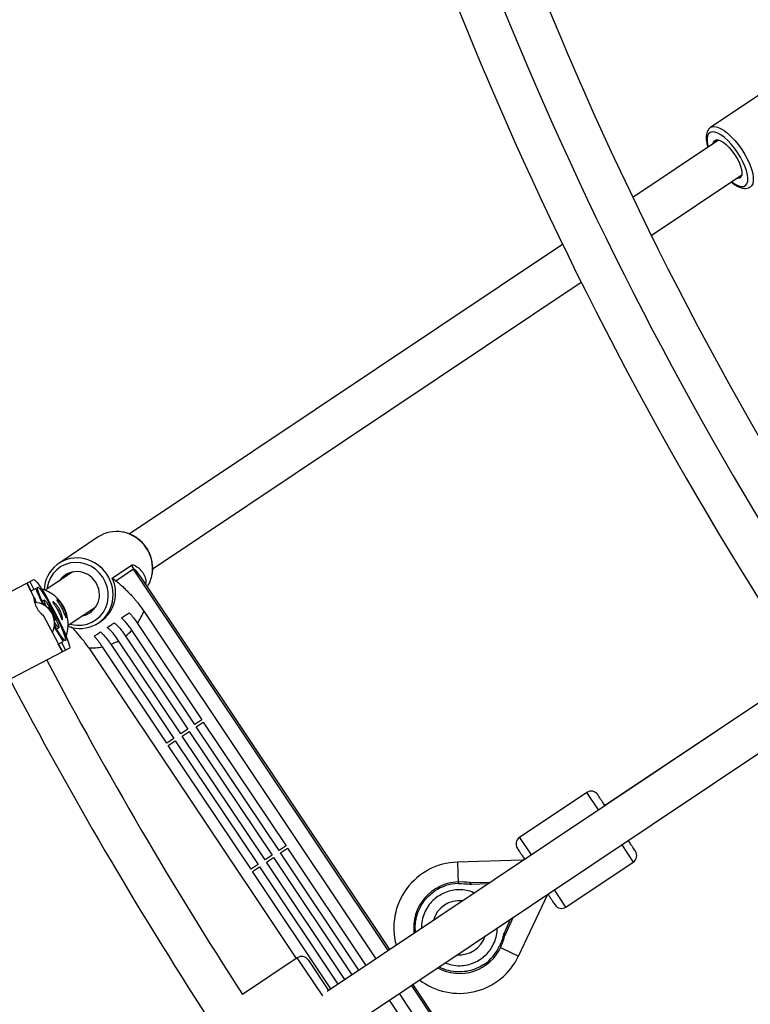
# Model space of a CAD drawing. Units: millimetres. Extents: x -10450 to 10450, y -5094 to 5094.
# Drawn here: x 2510 to 2790, y -912 to -535 of the extents above; entities that cross this region are included whole.
import ezdxf

# ---------------------------------------------------------------- set-up
doc = ezdxf.new("R2010")
doc.units = ezdxf.units.MM

msp = doc.modelspace()

# ---------------------------------------------------------------- linework, layer by layer
at = {"color": 7, "linetype": 'Continuous', "lineweight": 25}
for p, q in [((2818.83, -547.26), (2774.85, -576.66)), ((2774.85, -576.66), (2774.91, -576.61)), ((2777.9, -581.47), (2745.04, -603.43)), ((2752.12, -617.94), (2786.79, -594.77)), ((2718.17, -621.38), (2552.22, -732.27)), ((2561.1, -745.57), (2725.29, -635.86)), ((2540.39, -733.31), (2525.27, -743.42)), ((2545.73, -749.05), (2553.11, -744.11)), ((2553.95, -745.61), (2547.15, -750.15)), ((2530.64, -746.69), (2520.12, -753.71)), ((2651.99, -891.09), (2556.97, -748.89)), ((2487.45, -764.3), (2515.72, -749.61)), ((2514.59, -754.03), (2513.02, -751.01)), ((2514.72, -753.96), (2513.15, -750.94)), ((2514.2, -750.4), (2515.77, -753.41)), ((2516.47, -753.05), (2514.59, -754.03)), ((2516.02, -756.65), (2514.65, -754)), ((2518.71, -757.29), (2518.69, -757.3)), ((2519.02, -757.81), (2518.71, -757.29)), ((2518.77, -757.47), (2518.71, -757.29)), ((2519.77, -757.42), (2518.94, -757.85)), ((2528.89, -767.09), (2539.53, -759.99)), ((2519.44, -763.26), (2519.34, -763.05)), ((2525.16, -774.23), (2519.35, -763.04)), ((2557.83, -761.69), (2646.67, -894.65)), ((2524.47, -768.5), (2525.31, -768.06)), ((2540.49, -766.2), (2541.39, -765.6)), ((2555.42, -766.36), (2580.07, -803.25)), ((2524.8, -769.01), (2524.55, -768.46)), ((2524.8, -769.01), (2524.69, -768.86)), ((2524.78, -769.02), (2524.8, -769.01)), ((2550.9, -771.2), (2574.71, -806.84)), ((2577.39, -805.05), (2553.3, -769)), ((2525.1, -774.26), (2526.98, -773.28)), ((2526.67, -777.27), (2525.1, -774.26)), ((2526.8, -777.2), (2525.24, -774.19)), ((2526.28, -773.65), (2527.85, -776.66)), ((2536.78, -775.75), (2616.17, -894.58)), ((2566.67, -812.21), (2542.02, -775.31)), ((2545.26, -774.37), (2569.35, -810.42)), ((2572.03, -808.63), (2548.22, -772.99)), ((2529.37, -775.87), (2501.1, -790.56)), ((2798.95, -792.9), (2628.03, -907.1)), ((2798.95, -792.9), (2734.4, -836.03)), ((2580.07, -803.25), (2577.39, -805.05)), ((2577.95, -805.88), (2580.63, -804.09)), ((2609.61, -853.27), (2577.95, -805.88)), ((2580.63, -804.09), (2612.3, -851.48)), ((2574.71, -806.84), (2572.03, -808.63)), ((2572.59, -809.46), (2575.27, -807.67)), ((2604.25, -856.85), (2572.59, -809.46)), ((2575.27, -807.67), (2606.93, -855.06)), ((2636.92, -920.4), (2807.84, -806.2)), ((2569.35, -810.42), (2566.67, -812.21)), ((2567.23, -813.04), (2569.91, -811.25)), ((2598.89, -860.43), (2567.23, -813.04)), ((2569.91, -811.25), (2601.57, -858.64)), ((2727.46, -831.04), (2701.68, -848.26)), ((2612.3, -851.48), (2609.61, -853.27)), ((2610.17, -854.1), (2612.85, -852.31)), ((2640.16, -898.99), (2610.17, -854.1)), ((2612.85, -852.31), (2642.84, -897.2)), ((2601.57, -858.64), (2598.89, -860.43)), ((2606.93, -855.06), (2604.25, -856.85)), ((2604.81, -857.68), (2607.49, -855.89)), ((2634.8, -902.57), (2604.81, -857.68)), ((2607.49, -855.89), (2637.48, -900.78)), ((2702.53, -856.94), (2677.89, -857.69)), ((2677.89, -857.69), (2678.14, -865.88)), ((2719.46, -874.87), (2745.24, -857.65)), ((2599.45, -861.27), (2602.13, -859.48)), ((2629.44, -906.16), (2599.45, -861.27)), ((2602.13, -859.48), (2632.12, -904.36)), ((2682.66, -865.53), (2690.61, -865.28)), ((2683.11, -866.2), (2683.24, -866.11)), ((2701.31, -893.59), (2712.58, -869.97)), ((2699.23, -878.77), (2696.12, -885.68)), ((2695.81, -884.91), (2695.67, -885)), ((2694.61, -889.96), (2694.06, -889.71)), ((2616.62, -894.28), (2595.63, -908.3)), ((2620.78, -895.1), (2628.56, -906.75)), ((2755.89, -1046.59), (2660.88, -904.39)), ((2651.73, -910.5), (2676.74, -947.93)), ((2655.56, -907.95), (2744.41, -1040.93))]:
    msp.add_line(p, q, dxfattribs=at)
at = {"color": 8, "linetype": 'Continuous', "lineweight": 25}
for p, q in [((2651.41, -891.48), (2553.95, -745.61)), ((2731.9, -837.69), (2727.46, -831.04)), ((2701.68, -848.26), (2706.13, -854.92)), ((2740.79, -851), (2745.24, -857.65)), ((2702.53, -856.94), (2702.54, -857.31)), ((2683.24, -866.11), (2689.67, -865.91)), ((2719.46, -874.87), (2715.02, -868.22)), ((2698.29, -879.39), (2695.81, -884.91)), ((2694.45, -890.31), (2701.31, -893.59)), ((2626.33, -908.81), (2616.62, -894.28)), ((2757.78, -1050.66), (2660.3, -904.78))]:
    msp.add_line(p, q, dxfattribs=at)
at = {"color": 8, "linetype": 'Continuous', "lineweight": 25, "flags": 128}
for points in [[(2785.16, -586.24), (2783.96, -584.56), (2782.68, -583.01), (2781.37, -581.62), (2780.05, -580.44), (2778.76, -579.5), (2777.55, -578.83), (2776.45, -578.44), (2775.49, -578.36), (2774.7, -578.57), (2774.09, -579.08), (2773.69, -579.87), (2773.51, -580.92), (2773.56, -582.19), (2773.83, -583.66), (2773.95, -584.11)], [(2774.91, -576.61), (2775.42, -576.39), (2776.35, -576.3), (2777.44, -576.51), (2778.65, -577.03), (2779.97, -577.83), (2781.35, -578.89), (2782.76, -580.19), (2784.16, -581.69), (2785.51, -583.36), (2786.79, -585.15)], [(2782.84, -597.42), (2783.21, -597.7), (2784.46, -598.51), (2785.62, -599.04), (2786.65, -599.27), (2787.54, -599.21), (2788.24, -598.84), (2788.74, -598.19), (2789.03, -597.27), (2789.1, -596.1), (2788.94, -594.73), (2788.56, -593.18), (2787.98, -591.51), (2787.2, -589.77), (2786.25, -587.99), (2785.16, -586.24)], [(2786.79, -585.15), (2787.95, -587.02), (2788.98, -588.91), (2789.83, -590.78), (2790.49, -592.58), (2790.95, -594.26), (2791.18, -595.78), (2791.19, -597.1), (2790.97, -598.18), (2790.53, -599.01), (2790.04, -599.45)], [(2542.1, -748.64), (2540.82, -747.02), (2539.3, -745.63), (2537.58, -744.51), (2535.71, -743.7), (2533.75, -743.21), (2531.76, -743.06), (2529.78, -743.26), (2527.89, -743.8), (2526.12, -744.66), (2524.54, -745.83), (2523.19, -747.25), (2522.11, -748.91), (2521.32, -750.74), (2520.85, -752.69), (2520.78, -753.27)], [(2529.67, -766.57), (2530.23, -766.73), (2532.22, -767.05), (2534.21, -767.02), (2536.15, -766.65), (2537.99, -765.95), (2539.67, -764.93), (2541.14, -763.63), (2542.36, -762.09), (2543.3, -760.34), (2543.93, -758.44), (2544.23, -756.44), (2544.19, -754.41), (2543.81, -752.39), (2543.11, -750.45), (2542.1, -748.64)]]:
    msp.add_lwpolyline(points, dxfattribs=at)
at = {"color": 7, "linetype": 'Continuous', "lineweight": 25, "flags": 128}
for points in [[(2775.82, -582.86), (2775.97, -582.31), (2776.37, -581.73), (2776.97, -581.43), (2777.75, -581.44), (2778.67, -581.75), (2779.7, -582.35), (2780.8, -583.21), (2781.92, -584.3), (2783.02, -585.58), (2784.04, -586.99)], [(2784.04, -586.99), (2784.95, -588.48), (2785.71, -589.97), (2786.29, -591.43), (2786.67, -592.77), (2786.83, -593.95), (2786.76, -594.93), (2786.47, -595.65), (2785.96, -596.09), (2785.27, -596.24), (2784.71, -596.16)], [(2515.72, -749.61), (2516, -749.67), (2516.44, -750.05), (2517.03, -750.74), (2517.75, -751.73), (2518.6, -753), (2519.54, -754.5), (2520.55, -756.2), (2521.62, -758.07), (2522.7, -760.05), (2523.79, -762.09), (2524.84, -764.15), (2525.84, -766.18), (2526.75, -768.12), (2527.56, -769.93), (2528.25, -771.57), (2528.8, -772.98), (2529.19, -774.15), (2529.42, -775.03), (2529.48, -775.61), (2529.37, -775.87)], [(2519.65, -759.4), (2519.02, -758.03), (2518.35, -756.51), (2517.82, -755.18), (2517.42, -754.08), (2517.18, -753.24), (2517.1, -752.69), (2517.19, -752.45), (2517.44, -752.52), (2517.85, -752.89), (2518.4, -753.57), (2519.07, -754.53), (2519.85, -755.73), (2520.71, -757.15), (2521.63, -758.74), (2522.57, -760.45), (2523.52, -762.23), (2524.43, -764.03), (2525.29, -765.78), (2526.06, -767.45), (2526.73, -768.97), (2527.27, -770.3), (2527.66, -771.4), (2527.9, -772.24), (2527.98, -772.79), (2527.89, -773.03), (2527.89, -773.03)], [(2520.6, -760.04), (2520.39, -759.55), (2520.01, -758.59), (2519.78, -757.89), (2519.73, -757.49), (2519.86, -757.43), (2520.15, -757.69), (2520.6, -758.28), (2521.17, -759.14), (2521.82, -760.24), (2522.52, -761.48), (2523.22, -762.81), (2523.88, -764.14), (2524.45, -765.37), (2524.9, -766.44), (2525.21, -767.28), (2525.35, -767.83), (2525.31, -768.06), (2525.31, -768.06)], [(2521.29, -760.65), (2521.28, -760.62), (2521.18, -760.23), (2521.27, -760.19), (2521.53, -760.49), (2521.93, -761.09), (2522.41, -761.91), (2522.91, -762.85), (2523.36, -763.77), (2523.69, -764.56), (2523.88, -765.09), (2523.88, -765.31), (2523.88, -765.31)], [(2523.88, -765.31), (2523.7, -765.19), (2523.53, -764.97)], [(2527.89, -773.03), (2527.64, -772.96), (2527.23, -772.59), (2526.69, -771.91), (2526.01, -770.95), (2525.23, -769.75), (2524.37, -768.33), (2523.62, -767.03)]]:
    msp.add_lwpolyline(points, dxfattribs=at)
at = {"color": 7, "linetype": 'Continuous', "lineweight": 25}
for centre, radius, start, end in [((4000, 0), 4800, 226.39718, 359.90451), ((4000, 0), 1392.5, 191.5792, 213.42086), ((4000, 0), 1408.5, 192.13775, 212.86225), ((4000, 0), 1424.5, 192.14882, 212.85118), ((2547.36, -743.83), 12.62, 79.383, 123.5262), ((2532.27, -753.91), 12.59, 76.2093, 178.364), ((2562.71, -739.76), 10.53, 204.3974, 213.7528), ((2532.26, -754.82), 8.26, 31.436, 145.5667), ((2548.21, -745.48), 12.99, 328.2602, 350.8969), ((2597.88, -720.91), 87.53, 201.5416, 205.8857), ((2514.87, -766.72), 14.03, 27.4295, 74.1818), ((2532.63, -755.38), 8.26, 281.9333, 36.064), ((2515.65, -766.32), 8, 334.2886, 86.9213), ((2514.87, -766.73), 14.03, 340.5896, 27.4935), ((2533.47, -755.71), 12.6, 248.6514, 349.0204), ((2537.14, -753.96), 22.09, 325.844, 339.5042), ((2600.07, -725.12), 87.53, 209.0371, 213.3812), ((2528.85, -763.62), 5.68, 203.4384, 231.4314), ((2537.71, -754.37), 21.38, 308.0921, 316.8394), ((2537.55, -753.68), 22.09, 267.9958, 281.656), ((2537.72, -754.36), 21.38, 290.6606, 299.4079), ((4000, 0), 1672.5, 207.81304, 212.89353), ((4000, 0), 1688.5, 207.8097, 212.90165), ((2729.13, -833.54), 3, 33.75, 123.75), ((2703.35, -850.76), 3, 123.75, 213.75), ((2743.57, -855.15), 3, 303.75, 33.75), ((2678.66, -882.77), 25.1, 91.7446, 195.4053), ((2702.47, -854.84), 2.1, 271.7446, 303.75), ((2678.66, -882.77), 17.5, 91.7446, 186.9154), ((2678.94, -892.2), 26.93, 82.0732, 91.7446), ((2717.8, -872.38), 3, 213.75, 303.75), ((2670.05, -878.9), 26.93, 335.7554, 345.4268), ((2678.66, -882.77), 17.5, 241.3225, 335.7554), ((2618.29, -896.77), 3, 33.75, 123.75), ((2678.66, -882.77), 25.1, 232.5773, 334.482)]:
    msp.add_arc(centre, radius, start, end, dxfattribs=at)
at = {"color": 8, "linetype": 'Continuous', "lineweight": 25}
for centre, radius, start, end in [((2547.11, -745.19), 14, 33.3923, 79.4088), ((2547.12, -745.36), 14.09, 351.13, 33.982), ((2531.93, -755.37), 14.09, 33.5185, 76.3046), ((2533.83, -754.77), 13.21, 304.9583, 25.7024), ((2532.08, -755.45), 14.01, 349.0621, 34.0969), ((2678.66, -882.77), 10.35, 83.4895, 164.0103), ((2678.66, -882.77), 10.35, 265.2385, 342.2612)]:
    msp.add_arc(centre, radius, start, end, dxfattribs=at)
at = {"color": 7, "linetype": 'Continuous', "lineweight": 25}
for points, knots in [([(2774.97, -576.61), (2774.9, -576.64), (2774.52, -576.82), (2774, -577.41), (2773.5, -578.29), (2773.21, -579.36), (2773.12, -580.62), (2773.26, -582.08), (2773.5, -583.3), (2773.75, -584.04), (2773.81, -584.21)], [0, 0, 0, 0, 0.031465, 0.168271, 0.303865, 0.447643, 0.606417, 0.777693, 0.951499, 1, 1, 1, 1]), ([(2782.7, -597.51), (2782.88, -597.66), (2783.51, -598.2), (2784.59, -598.91), (2785.94, -599.6), (2787.2, -599.98), (2788.34, -600.04), (2789.29, -599.88), (2789.8, -599.58), (2790.02, -599.44)], [0, 0, 0, 0, 0.068413, 0.244209, 0.423425, 0.606772, 0.75692, 0.894602, 1, 1, 1, 1]), ([(2558.87, -737.44), (2558.65, -737.13), (2558.03, -736.25), (2556.82, -734.94), (2555.2, -733.62), (2553.42, -732.57), (2551.59, -731.8), (2550.35, -731.54), (2549.77, -731.42)], [0, 0, 0, 0, 0.10171, 0.286134, 0.470698, 0.655228, 0.839669, 1, 1, 1, 1]), ([(2561.06, -747.46), (2561.11, -747.23), (2561.29, -746.34), (2561.3, -744.72), (2561.07, -742.67), (2560.53, -740.67), (2559.78, -738.91), (2559.14, -737.88), (2558.87, -737.44)], [0, 0, 0, 0, 0.068175, 0.264322, 0.460705, 0.657304, 0.854085, 1, 1, 1, 1]), ([(2547.15, -750.15), (2547.36, -750.29), (2547.57, -750.45), (2548, -750.79), (2548.22, -750.96), (2548.87, -751.51), (2549.31, -751.9), (2550.21, -752.72), (2550.66, -753.15), (2551.57, -754.05), (2552.02, -754.51), (2552.94, -755.48), (2553.39, -755.98), (2554.07, -756.77), (2554.3, -757.03), (2554.76, -757.57), (2554.99, -757.85), (2556.12, -759.26), (2556.99, -760.44), (2557.83, -761.69)], [0, 0, 0, 0, 0.0625, 0.0625, 0.125, 0.125, 0.25, 0.25, 0.375, 0.375, 0.5, 0.5, 0.625, 0.625, 0.6875, 0.6875, 0.75, 0.75, 1, 1, 1, 1]), ([(2515.83, -756.42), (2515.81, -756.48), (2515.75, -756.6), (2515.81, -757.3), (2516.01, -758.28), (2516.41, -759.46), (2516.99, -760.65), (2517.68, -761.7), (2518.4, -762.56), (2519, -763.12), (2519.36, -763.38), (2519.39, -763.32), (2519.39, -763.3)], [0, 0, 0, 0, 0.104762, 0.209438, 0.316367, 0.425161, 0.531402, 0.634606, 0.739036, 0.846974, 0.955371, 1, 1, 1, 1]), ([(2516.72, -758.32), (2516.67, -758.19), (2516.45, -757.69), (2516.2, -757.02), (2515.96, -756.47), (2515.87, -756.44), (2515.83, -756.42)], [0, 0, 0, 0, 0.110904, 0.419157, 0.734121, 1, 1, 1, 1]), ([(2525.65, -761.13), (2525.77, -761.36), (2525.88, -761.59), (2526.07, -762.05), (2526.16, -762.28), (2526.32, -762.73), (2526.39, -762.95), (2526.5, -763.37), (2526.55, -763.57), (2526.62, -763.93), (2526.64, -764.1), (2526.68, -764.4), (2526.69, -764.53), (2526.69, -764.75), (2526.69, -764.84), (2526.67, -764.96), (2526.65, -765), (2526.61, -765.02), (2526.58, -765.01), (2526.52, -764.93), (2526.48, -764.86), (2526.4, -764.69), (2526.35, -764.57), (2526.24, -764.31), (2526.18, -764.16), (2526.05, -763.82), (2525.98, -763.64), (2525.82, -763.25), (2525.73, -763.04), (2525.54, -762.6), (2525.44, -762.38), (2525.23, -761.93), (2525.11, -761.69), (2524.87, -761.24), (2524.75, -761.02), (2524.5, -760.58), (2524.38, -760.37), (2524.13, -759.96), (2524.01, -759.77), (2523.78, -759.41), (2523.67, -759.25), (2523.47, -758.95), (2523.38, -758.81), (2523.23, -758.57), (2523.17, -758.47), (2523.07, -758.3), (2523.04, -758.23), (2523.01, -758.13), (2523.01, -758.1), (2523.05, -758.08), (2523.09, -758.09), (2523.21, -758.14), (2523.28, -758.19), (2523.46, -758.32), (2523.56, -758.4), (2523.78, -758.6), (2523.91, -758.72), (2524.17, -758.99), (2524.3, -759.14), (2524.58, -759.47), (2524.72, -759.65), (2525, -760.04), (2525.14, -760.25), (2525.4, -760.67), (2525.53, -760.9), (2525.65, -761.13)], [0, 0, 0, 0, 0.03125, 0.03125, 0.0625, 0.0625, 0.09375, 0.09375, 0.125, 0.125, 0.15625, 0.15625, 0.1875, 0.1875, 0.21875, 0.21875, 0.25, 0.25, 0.28125, 0.28125, 0.3125, 0.3125, 0.34375, 0.34375, 0.375, 0.375, 0.40625, 0.40625, 0.4375, 0.4375, 0.46875, 0.46875, 0.5, 0.5, 0.53125, 0.53125, 0.5625, 0.5625, 0.59375, 0.59375, 0.625, 0.625, 0.65625, 0.65625, 0.6875, 0.6875, 0.71875, 0.71875, 0.75, 0.75, 0.78125, 0.78125, 0.8125, 0.8125, 0.84375, 0.84375, 0.875, 0.875, 0.90625, 0.90625, 0.9375, 0.9375, 0.96875, 0.96875, 1, 1, 1, 1]), ([(2527.16, -760.34), (2527.28, -760.57), (2527.39, -760.8), (2527.59, -761.26), (2527.68, -761.49), (2527.84, -761.94), (2527.9, -762.16), (2528.02, -762.58), (2528.06, -762.78), (2528.13, -763.14), (2528.16, -763.31), (2528.2, -763.61), (2528.2, -763.75), (2528.21, -763.96), (2528.2, -764.05), (2528.18, -764.17), (2528.17, -764.21), (2528.12, -764.23), (2528.1, -764.22), (2528.03, -764.14), (2528, -764.08), (2527.91, -763.9), (2527.87, -763.79), (2527.76, -763.52), (2527.7, -763.37), (2527.57, -763.03), (2527.49, -762.85), (2527.33, -762.46), (2527.25, -762.25), (2527.06, -761.82), (2526.96, -761.59), (2526.74, -761.14), (2526.63, -760.91), (2526.39, -760.45), (2526.27, -760.23), (2526.02, -759.79), (2525.9, -759.58), (2525.65, -759.18), (2525.53, -758.98), (2525.3, -758.62), (2525.19, -758.46), (2524.99, -758.16), (2524.9, -758.02), (2524.75, -757.78), (2524.68, -757.68), (2524.58, -757.51), (2524.55, -757.44), (2524.52, -757.34), (2524.53, -757.31), (2524.57, -757.29), (2524.61, -757.3), (2524.72, -757.35), (2524.8, -757.4), (2524.97, -757.53), (2525.07, -757.61), (2525.3, -757.81), (2525.42, -757.93), (2525.68, -758.2), (2525.82, -758.35), (2526.1, -758.68), (2526.24, -758.86), (2526.52, -759.25), (2526.65, -759.46), (2526.92, -759.89), (2527.04, -760.11), (2527.16, -760.34)], [0, 0, 0, 0, 0.03125, 0.03125, 0.0625, 0.0625, 0.09375, 0.09375, 0.125, 0.125, 0.15625, 0.15625, 0.1875, 0.1875, 0.21875, 0.21875, 0.25, 0.25, 0.28125, 0.28125, 0.3125, 0.3125, 0.34375, 0.34375, 0.375, 0.375, 0.40625, 0.40625, 0.4375, 0.4375, 0.46875, 0.46875, 0.5, 0.5, 0.53125, 0.53125, 0.5625, 0.5625, 0.59375, 0.59375, 0.625, 0.625, 0.65625, 0.65625, 0.6875, 0.6875, 0.71875, 0.71875, 0.75, 0.75, 0.78125, 0.78125, 0.8125, 0.8125, 0.84375, 0.84375, 0.875, 0.875, 0.90625, 0.90625, 0.9375, 0.9375, 0.96875, 0.96875, 1, 1, 1, 1]), ([(2549.37, -764.23), (2549.5, -764.15), (2549.62, -764.07), (2549.87, -763.9), (2550, -763.82), (2550.35, -763.58), (2550.59, -763.42), (2551.31, -762.94), (2551.79, -762.62), (2552.26, -762.3)], [0, 0, 0, 0, 0.125, 0.125, 0.25, 0.25, 0.5, 0.5, 1, 1, 1, 1]), ([(2553.3, -769), (2552.7, -768.08), (2552.06, -767.22), (2551.05, -766.01), (2550.71, -765.62), (2550.04, -764.89), (2549.7, -764.55), (2549.37, -764.23)], [0, 0, 0, 0, 0.5, 0.5, 0.75, 0.75, 1, 1, 1, 1]), ([(2552.26, -762.3), (2552.53, -762.6), (2552.8, -762.91), (2553.35, -763.56), (2553.62, -763.89), (2554.41, -764.91), (2554.93, -765.62), (2555.42, -766.36)], [0, 0, 0, 0, 0.25, 0.25, 0.5, 0.5, 1, 1, 1, 1]), ([(2536.78, -775.75), (2536.3, -775.06), (2535.34, -773.67), (2533.56, -771.43), (2531.76, -769.35), (2530.5, -768.12), (2530, -767.63)], [0, 0, 0, 0, 0.222774, 0.451065, 0.780951, 1, 1, 1, 1]), ([(2543.87, -767.91), (2544.09, -767.76), (2544.31, -767.61), (2544.65, -767.39), (2544.77, -767.31), (2544.94, -767.2), (2545, -767.16), (2545.11, -767.08), (2545.17, -767.04), (2545.66, -766.71), (2546.1, -766.42), (2546.55, -766.12)], [0, 0, 0, 0, 0.25, 0.25, 0.375, 0.375, 0.4375, 0.4375, 0.5, 0.5, 1, 1, 1, 1]), ([(2548.22, -772.99), (2548.05, -772.74), (2547.88, -772.49), (2547.53, -772), (2547.35, -771.76), (2546.82, -771.05), (2546.45, -770.59), (2545.9, -769.94), (2545.71, -769.73), (2545.34, -769.32), (2545.15, -769.13), (2544.78, -768.75), (2544.59, -768.57), (2544.23, -768.23), (2544.05, -768.06), (2543.87, -767.91)], [0, 0, 0, 0, 0.125, 0.125, 0.25, 0.25, 0.5, 0.5, 0.625, 0.625, 0.75, 0.75, 0.875, 0.875, 1, 1, 1, 1]), ([(2546.55, -766.12), (2546.91, -766.43), (2547.28, -766.78), (2548.02, -767.53), (2548.39, -767.93), (2549.13, -768.8), (2549.5, -769.26), (2550.22, -770.21), (2550.56, -770.7), (2550.9, -771.2)], [0, 0, 0, 0, 0.25, 0.25, 0.5, 0.5, 0.75, 0.75, 1, 1, 1, 1]), ([(2538.86, -771.26), (2539.28, -770.98), (2539.69, -770.7), (2540.32, -770.28), (2540.53, -770.14), (2540.79, -769.97), (2540.84, -769.94), (2540.94, -769.87), (2541.08, -769.77), (2541.23, -769.67), (2541.33, -769.61)], [0, 0, 0, 0, 0.5, 0.5, 0.75, 0.75, 0.8125, 0.8125, 0.875, 1, 1, 1, 1]), ([(2542.02, -775.31), (2541.77, -774.94), (2541.52, -774.58), (2541, -773.87), (2540.74, -773.52), (2540.21, -772.84), (2539.94, -772.5), (2539.4, -771.86), (2539.13, -771.55), (2538.86, -771.26)], [0, 0, 0, 0, 0.25, 0.25, 0.5, 0.5, 0.75, 0.75, 1, 1, 1, 1]), ([(2541.33, -769.61), (2541.66, -769.92), (2542, -770.27), (2542.67, -771), (2543.01, -771.38), (2543.51, -771.98), (2543.67, -772.19), (2544, -772.61), (2544.17, -772.82), (2544.65, -773.47), (2544.96, -773.92), (2545.26, -774.37)], [0, 0, 0, 0, 0.25, 0.25, 0.5, 0.5, 0.625, 0.625, 0.75, 0.75, 1, 1, 1, 1]), ([(2734.4, -836.03), (2734.22, -835.77), (2733.74, -835.04), (2733.06, -834.03), (2732.41, -833.05), (2731.79, -832.12), (2731.69, -831.97), (2731.62, -831.87)], [0, 0, 0, 0, 0.104815, 0.29138, 0.477944, 0.660632, 1, 1, 1, 1]), ([(2746.07, -853.49), (2746, -853.39), (2745.9, -853.23), (2745.27, -852.3), (2744.62, -851.33), (2743.95, -850.32), (2743.46, -849.59), (2743.29, -849.33)], [0, 0, 0, 0, 0.339368, 0.522056, 0.70862, 0.895185, 1, 1, 1, 1]), ([(2700.86, -852.42), (2700.92, -852.53), (2701.03, -852.68), (2701.65, -853.61), (2702.3, -854.58), (2702.98, -855.6), (2703.46, -856.32), (2703.63, -856.58)], [0, 0, 0, 0, 0.339368, 0.5220557, 0.7086203, 0.8951849, 1, 1, 1, 1]), ([(2683.11, -866.2), (2683.09, -866.17), (2683.05, -866.12), (2683, -866.04), (2682.94, -865.95), (2682.88, -865.86), (2682.81, -865.76), (2682.75, -865.66), (2682.7, -865.59), (2682.66, -865.54), (2682.66, -865.53), (2682.66, -865.53)], [0, 0, 0, 0, 0.096698, 0.179814, 0.249304, 0.382164, 0.499236, 0.640648, 0.769568, 0.88833, 1, 1, 1, 1]), ([(2682.66, -865.53), (2682.66, -865.53), (2682.66, -865.53), (2682.67, -865.54), (2682.69, -865.56), (2682.72, -865.6), (2682.78, -865.65), (2682.86, -865.73), (2682.97, -865.84), (2683.1, -865.97), (2683.19, -866.06), (2683.24, -866.11)], [0, 0, 0, 0, 0.0604, 0.121923, 0.185176, 0.250721, 0.368729, 0.500867, 0.64073, 0.806971, 1, 1, 1, 1]), ([(2712.49, -869.83), (2712.67, -870.11), (2713.17, -870.85), (2713.86, -871.89), (2714.51, -872.86), (2715.13, -873.79), (2715.23, -873.94), (2715.3, -874.04)], [0, 0, 0, 0, 0.111604, 0.296753, 0.481903, 0.663206, 1, 1, 1, 1]), ([(2696.12, -885.68), (2696.12, -885.68), (2696.12, -885.67), (2696.11, -885.66), (2696.1, -885.64), (2696.08, -885.62), (2696.06, -885.58), (2696.03, -885.54), (2696, -885.5), (2695.96, -885.43), (2695.9, -885.34), (2695.83, -885.24), (2695.75, -885.12), (2695.7, -885.05), (2695.67, -885)], [0, 0, 0, 0, 0.055217, 0.111775, 0.170123, 0.230665, 0.293764, 0.359731, 0.428835, 0.501304, 0.618215, 0.751231, 0.860215, 1, 1, 1, 1]), ([(2695.81, -884.91), (2695.82, -884.95), (2695.85, -885.02), (2695.89, -885.11), (2695.92, -885.2), (2695.96, -885.28), (2695.98, -885.35), (2696.02, -885.43), (2696.05, -885.52), (2696.09, -885.59), (2696.11, -885.64), (2696.12, -885.67), (2696.12, -885.68), (2696.12, -885.68)], [0, 0, 0, 0, 0.10196, 0.19638, 0.283294, 0.362741, 0.434777, 0.499474, 0.631545, 0.749537, 0.836267, 0.919293, 1, 1, 1, 1])]:
    msp.add_open_spline(points, degree=3, knots=knots, dxfattribs=at)
at = {"color": 8, "linetype": 'Continuous', "lineweight": 25}
for points, knots in [([(2553.11, -744.11), (2553.14, -744.09), (2553.32, -743.99), (2553.82, -743.96), (2554.8, -744.38), (2556.15, -745.38), (2557.52, -746.91), (2558.37, -748.69), (2558.71, -750.16), (2558.58, -750.98), (2558.54, -751.24)], [0, 0, 0, 0, 0.015099, 0.08581, 0.201956, 0.357904, 0.57273, 0.790798, 0.932149, 1, 1, 1, 1]), ([(2556.99, -748.91), (2556.5, -748.21), (2555.68, -747.06), (2554.66, -745.93), (2554.18, -745.61), (2554.02, -745.58), (2553.97, -745.6), (2553.95, -745.61)], [0, 0, 0, 0, 0.49421, 0.813928, 0.912426, 0.969606, 1, 1, 1, 1]), ([(2661.92, -884.45), (2661.85, -883.95), (2661.63, -882.3), (2661.99, -879.45), (2662.98, -876.13), (2664.64, -873.15), (2666.74, -870.61), (2668.44, -869.34), (2669.27, -868.72)], [0, 0, 0, 0, 0.083184, 0.273935, 0.464685, 0.651472, 0.830803, 1, 1, 1, 1]), ([(2684.33, -869.48), (2684.02, -869.33), (2682.87, -868.78), (2680.7, -868.33), (2677.95, -868.18), (2675.27, -868.58), (2672.77, -869.4), (2671.3, -870.28), (2670.59, -870.7)], [0, 0, 0, 0, 0.072659, 0.264545, 0.456432, 0.644908, 0.826913, 1, 1, 1, 1]), ([(2670.59, -870.7), (2669.88, -871.23), (2668.42, -872.33), (2666.62, -874.5), (2665.18, -877.06), (2664.36, -879.92), (2664.03, -881.95), (2664.14, -882.95), (2664.14, -882.97)], [0, 0, 0, 0, 0.183907, 0.378831, 0.581858, 0.789193, 0.996529, 1, 1, 1, 1]), ([(2686.72, -894.85), (2687.39, -894.35), (2688.76, -893.33), (2690.47, -891.34), (2691.87, -889.01), (2692.78, -886.41), (2693.19, -884.31), (2693.13, -883.12), (2693.12, -882.85)], [0, 0, 0, 0, 0.175975, 0.361017, 0.552638, 0.747727, 0.942815, 1, 1, 1, 1]), ([(2673.16, -896.19), (2674.04, -896.5), (2675.86, -897.15), (2678.79, -897.39), (2681.69, -897.06), (2684.39, -896.23), (2685.96, -895.3), (2686.72, -894.85)], [0, 0, 0, 0, 0.196827, 0.407836, 0.614459, 0.812835, 1, 1, 1, 1]), ([(2688.04, -896.83), (2687.16, -897.35), (2685.33, -898.44), (2682.19, -899.41), (2678.8, -899.8), (2675.35, -899.44), (2672.65, -898.72), (2671.27, -897.92), (2670.9, -897.7)], [0, 0, 0, 0, 0.171315, 0.352893, 0.542019, 0.735158, 0.928298, 1, 1, 1, 1])]:
    msp.add_open_spline(points, degree=3, knots=knots, dxfattribs=at)
at = {"color": 7, "linetype": 'Continuous', "lineweight": 25}
for points in [[(2547.15, -750.15), (2546.63, -749.8), (2546.16, -749.43), (2545.73, -749.05)], [(2678.14, -865.88), (2674.97, -865.98), (2671.9, -866.96), (2669.27, -868.72)], [(2678.14, -865.88), (2679.8, -865.83), (2681.47, -865.94), (2683.11, -866.2)], [(2682.66, -865.53), (2682.66, -865.53), (2682.66, -865.53), (2682.66, -865.53)], [(2695.67, -885), (2695.29, -886.62), (2694.75, -888.2), (2694.06, -889.71)], [(2696.12, -885.68), (2696.12, -885.68), (2696.12, -885.68), (2696.12, -885.68)], [(2688.04, -896.83), (2690.68, -895.07), (2692.76, -892.6), (2694.06, -889.71)]]:
    msp.add_open_spline(points, degree=3, dxfattribs=at)

doc.saveas('drawing.dxf')
